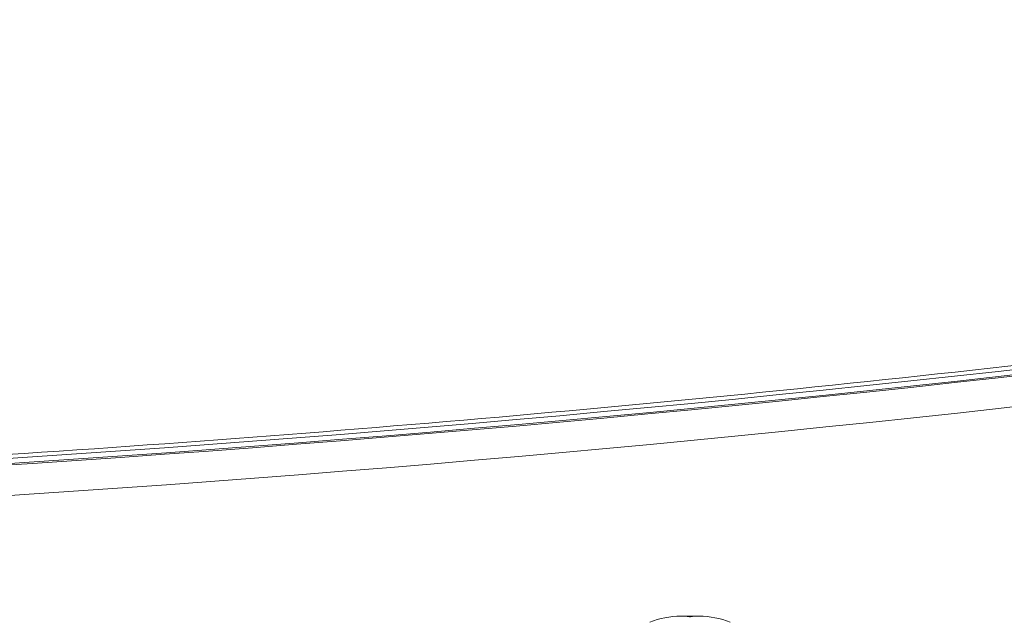
# Model space of a CAD drawing. Units: millimetres. Extents: x -1951 to 5512, y -5353 to 1848.
# Drawn here: x 1105 to 1285, y 18 to 128 of the extents above; entities that cross this region are included whole.
import ezdxf

# ---------------------------------------------------------------- set-up
doc = ezdxf.new("R2010")
doc.units = ezdxf.units.MM
doc.header["$LTSCALE"] = 0.2
doc.header["$MEASUREMENT"] = 0
doc.header["$PDMODE"] = 1
doc.layers.add('HAGS-Dim Plan', color=7, linetype='Continuous', lineweight=100)
doc.layers.add('HAGS-Plan', color=7, linetype='Continuous')
doc.styles.add('ATT', font='txt.shx')
doc.styles.get("Standard").update_dxf_attribs({"font": 'g13f12d.shx', "height": 300})
doc.dimstyles.new('HAGS - Dim Plan', dxfattribs={"dimtxt": 300, "dimasz": 200, "dimexe": 0.18, "dimexo": 0.0625, "dimgap": 150, "dimtad": 0, "dimlfac": 0.001, "dimrnd": 0.05, "dimzin": 1, "dimdsep": 46, "dimtxsty": 'Standard', "dimblk": 'HAGS - Dim Plan arrow', "dimcen": 0.1, "dimse1": 1, "dimse2": 1, "dimclrd": 1, "dimadec": 0, "dimazin": 0, "dimtfac": 1, "dimtofl": 0, "dimtmove": 0, "dimatfit": 3, "dimfxl": 1, "dimtolj": 1, "dimtzin": 0, "dimarcsym": 0})

# ---------------------------------------------------------------- blocks, each defined once
blk = doc.blocks.new('A$C4beab208')
at = {"layer": 'HAGS-Plan', "linetype": 'Continuous', "lineweight": 0}
for p, q in [((1228.86, 19.22), (1225.82, 19.22)), ((1227.58, 19.13), (1227.4, 19.13)), ((1227.6, 19.13), (1227.58, 19.13)), ((1229.18, 19.22), (1228.86, 19.22))]:
    blk.add_line(p, q, dxfattribs=at)
at = {"layer": 'HAGS-Plan', "linetype": 'Continuous', "lineweight": 0, "extrusion": (5.49799e-32, -1.92096e-16, -1)}
blk.add_arc((-1225.82, 4.22), 15, 67.7874, 90, dxfattribs=at)
at = {"layer": 'HAGS-Plan', "linetype": 'Continuous', "lineweight": 0, "extrusion": (4.2654e-32, -1.92096e-16, -1)}
for centre, start, end in [((-1225.82, 4.22), 90, 96.0485), ((-1229.18, 4.22), 83.9515, 90), ((-1229.18, 4.22), 90, 112.2126)]:
    blk.add_arc(centre, 15, start, end, dxfattribs=at)
at = {"layer": 'HAGS-Plan', "linetype": 'Continuous', "lineweight": 0}
for centre, major_axis in [((847.35, 2649.9), (3214.11, 0)), ((847.35, 2649.9), (3214.11, 0)), ((847.35, 2646.4), (3218.11, 0)), ((847.35, 2646.4), (3218.11, 0))]:
    blk.add_ellipse(centre, major_axis=major_axis, ratio=0.812084, start_param=-1.56267, end_param=-1.401906, dxfattribs=at)
at = {"layer": 'HAGS-Plan', "linetype": 'Continuous', "lineweight": 0, "extrusion": (6.34801e-18, -1.75406e-16, -1)}
blk.add_ellipse((847.35, 2648.73), major_axis=(-3214.11, 0), ratio=0.812084, start_param=-1.739687, end_param=-1.578923, dxfattribs=at)
blk.add_ellipse((847.35, 2648.73), major_axis=(-3214.11, 0), ratio=0.812084, start_param=-1.739687, end_param=-1.578923, dxfattribs=at)
at = {"layer": 'HAGS-Plan', "linetype": 'Continuous', "lineweight": 0, "extrusion": (6.34012e-18, -1.75188e-16, -1)}
blk.add_ellipse((847.35, 2652.24), major_axis=(-3218.11, 0), ratio=0.812084, start_param=-1.739687, end_param=-1.578923, dxfattribs=at)
blk.add_ellipse((847.35, 2652.24), major_axis=(-3218.11, 0), ratio=0.812084, start_param=-1.739687, end_param=-1.578923, dxfattribs=at)
at = {"layer": 'HAGS-Plan', "linetype": 'Continuous', "lineweight": 0}
blk.add_open_spline([(873.47, 40.61), (907.93, 40.84), (942.38, 41.52), (1011.23, 43.77), (1045.64, 45.34), (1114.37, 49.39), (1148.7, 51.87), (1217.23, 57.71), (1251.44, 61.08), (1319.71, 68.71), (1353.76, 72.97), (1387.73, 77.67)], degree=3, knots=[1.5789227, 1.5789227, 1.5789227, 1.5789227, 1.6110755, 1.6110755, 1.6432283, 1.6432283, 1.6753811, 1.6753811, 1.7075339, 1.7075339, 1.7396867, 1.7396867, 1.7396867, 1.7396867], dxfattribs=at)
at = {"layer": 'HAGS-Plan', "style": 'ATT', "flags": 3}
for tag, p, rotation in [('ARTNR', (-85.19, -45.69), 270), ('DATE', (-70.19, -45.69), 270), ('ARTNR', (649.33, -701.64), 90), ('ARTNR', (1316.33, -701.64), 90), ('DATE', (634.33, -701.64), 90), ('DATE', (1301.33, -701.64), 90), ('ARTNR', (649.33, -1368.64), 90), ('DATE', (634.33, -1368.64), 90)]:
    blk.add_attdef(tag, p, '', height=10, rotation=rotation, dxfattribs=at)
at = {"layer": 'HAGS-Plan', "flags": 3}
for tag, p in [('ARTNR', (1322.58, -687.73)), ('DATE', (1305.08, -687.73))]:
    blk.add_attdef(tag, p, '', height=15, rotation=90, dxfattribs=at)
blk = doc.blocks.new('HAGS - Dim Plan arrow')
at = {"color": 1, "lineweight": 0}
blk.add_lwpolyline([(0, 0, 0, 0.35, 0), (-1, 0, 0.015, 0.015, 0)], format="xyseb", dxfattribs=at)
blk = doc.blocks.new('*D13')
at = {"layer": 'Defpoints', "color": 0, "transparency": 16777216}
for p in [(304.59, 1847.78), (5314.82, 1847.78), (304.58, -3295.31)]:
    blk.add_point(p, dxfattribs=at)
at = {"layer": 'HAGS-Dim Plan', "color": 1, "lineweight": -2, "transparency": 16777216}
for p, q in [((5314.82, 1647.78), (5314.82, -148.33)), ((5314.82, -3095.31), (5314.82, -1299.2))]:
    blk.add_line(p, q, dxfattribs=at)
at = {"layer": 'HAGS-Dim Plan', "color": 1, "lineweight": -2, "transparency": 16777216, "xscale": 200, "yscale": 200, "zscale": 200}
for p, rotation in [((5314.82, 1847.78), 90), ((5314.82, -3295.31), 270)]:
    blk.add_blockref('HAGS - Dim Plan arrow', p, dxfattribs=dict(at, rotation=rotation))
at = {"layer": 'HAGS-Dim Plan', "color": 0, "transparency": 16777216, "insert": (5314.82, -723.76), "char_height": 300, "attachment_point": 5, "rotation": 90}
blk.add_mtext('\\A1;5.15m', dxfattribs=at)
blk = doc.blocks.new('*D14')
at = {"layer": 'Defpoints', "color": 0, "transparency": 16777216}
for p in [(304.58, 347.77, 945), (304.58, -1795.31, 160.46), (4883.04, -1795.31)]:
    blk.add_point(p, dxfattribs=at)
at = {"layer": 'HAGS-Dim Plan', "color": 1, "lineweight": -2, "transparency": 16777216}
for p, q in [((4883.04, 147.77), (4883.04, -144.53)), ((4883.04, -1595.31), (4883.04, -1303.02))]:
    blk.add_line(p, q, dxfattribs=at)
at = {"layer": 'HAGS-Dim Plan', "color": 1, "lineweight": -2, "transparency": 16777216, "xscale": 200, "yscale": 200, "zscale": 200}
for p, rotation in [((4883.04, 347.77), 90), ((4883.04, -1795.31), 270)]:
    blk.add_blockref('HAGS - Dim Plan arrow', p, dxfattribs=dict(at, rotation=rotation))
at = {"layer": 'HAGS-Dim Plan', "color": 0, "transparency": 16777216, "insert": (4883.04, -723.77), "char_height": 300, "attachment_point": 5, "rotation": 90}
blk.add_mtext('\\A1;2.15m', dxfattribs=at)

msp = doc.modelspace()

# ---------------------------------------------------------------- block references
at = {"layer": 'HAGS-Plan'}
msp.add_blockref('A$C4beab208', (0, 0), dxfattribs=at)

# ---------------------------------------------------------------- dimensions: what is measured, and where the dimension line sits
at = {"layer": 'HAGS-Dim Plan'}
for base, p1, p2, picture, middle in [((5314.823, 1847.785), (304.582, -3295.314), (304.588, 1847.785), '*D13', (5314.823, -723.765)), ((4883.039, -1795.314), (304.582, 347.77, 945), (304.582, -1795.314, 160.464), '*D14', (4883.039, -723.772))]:
    dim = msp.add_linear_dim(base=base, p1=p1, p2=p2, angle=90, dimstyle='HAGS - Dim Plan', override={"dimpost": 'm'}, dxfattribs=at)
    dim.commit()
    dim.dimension.update_dxf_attribs({"geometry": picture, "text_midpoint": middle, "dimtype": 160})

doc.saveas('drawing.dxf')
